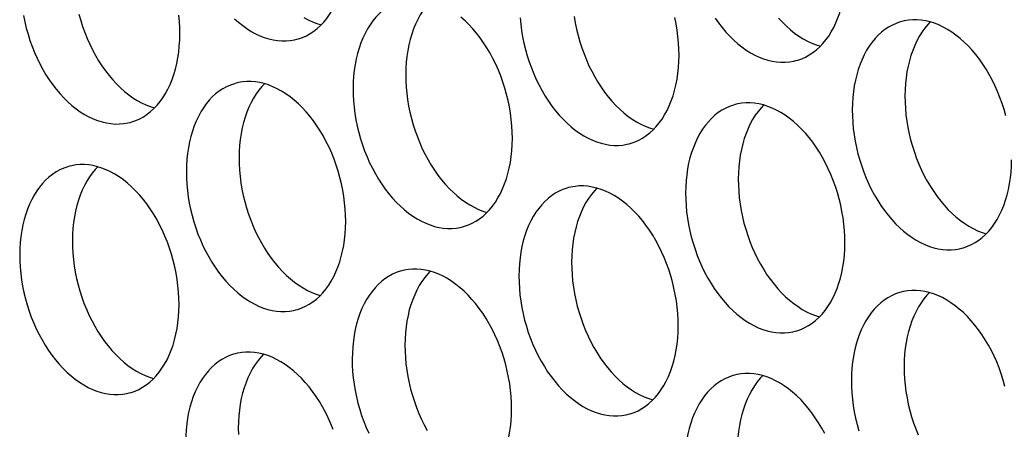
# Model space of a CAD drawing. Extents: x -33.9 to 51.1, y -25 to 40.3.
# Drawn here: x 38 to 38.7, y 22.5 to 22.8 of the extents above; entities that cross this region are included whole.
import ezdxf

# ---------------------------------------------------------------- set-up
doc = ezdxf.new("R2010")
doc.units = 0
doc.header["$LTSCALE"] = 0.605
doc.header["$MEASUREMENT"] = 0
doc.layers.add('02___PRT_ALL_AXES', color=7, linetype='CONTINUOUS')

msp = doc.modelspace()

# ---------------------------------------------------------------- linework, layer by layer
at = {"layer": '02___PRT_ALL_AXES', "color": 7}
for points in [[(38.19123, 22.76252), (38.19238, 22.76285), (38.19502, 22.76378), (38.1976, 22.76493), (38.2001, 22.7663), (38.2025, 22.76789), (38.20482, 22.7697), (38.20703, 22.77171), (38.20913, 22.77392), (38.21112, 22.77633), (38.21299, 22.77892), (38.21472, 22.78169), (38.21634, 22.78465), (38.21781, 22.78775), (38.21913, 22.791), (38.22032, 22.79441), (38.22136, 22.79794), (38.22224, 22.80159), (38.22297, 22.80536), (38.22354, 22.80922), (38.22396, 22.81316), (38.22421, 22.81718), (38.2243, 22.82129)], [(38.52344, 22.74831), (38.52459, 22.74864), (38.52724, 22.74957), (38.52982, 22.75072), (38.53231, 22.75209), (38.53472, 22.75368), (38.53704, 22.75549), (38.53924, 22.7575), (38.54134, 22.75971), (38.54334, 22.76212), (38.5452, 22.76471), (38.54694, 22.76749), (38.54855, 22.77044), (38.55002, 22.77354), (38.55135, 22.77679), (38.55254, 22.7802), (38.55357, 22.78373), (38.55446, 22.78738), (38.55519, 22.79115), (38.55576, 22.79501), (38.55617, 22.79895), (38.55642, 22.80297), (38.55652, 22.80708)], [(38.26173, 22.7886), (38.26058, 22.78827), (38.25794, 22.78734), (38.25536, 22.78619), (38.25286, 22.78482), (38.25046, 22.78323), (38.24814, 22.78142), (38.24593, 22.77941), (38.24383, 22.7772), (38.24184, 22.77479), (38.23997, 22.7722), (38.23823, 22.76943), (38.23662, 22.76648), (38.23515, 22.76337), (38.23382, 22.76012), (38.23264, 22.75671), (38.2316, 22.75318), (38.23072, 22.74953), (38.22999, 22.74576), (38.22942, 22.7419), (38.229, 22.73796), (38.22875, 22.73394), (38.22865, 22.72983)], [(38.28059, 22.78826), (38.27889, 22.78647), (38.2769, 22.78405), (38.27504, 22.78146), (38.2733, 22.77869), (38.27169, 22.77574), (38.27022, 22.77264), (38.26889, 22.76938), (38.2677, 22.76598), (38.26666, 22.76245), (38.26578, 22.7588), (38.26505, 22.75502), (38.26448, 22.75116), (38.26407, 22.74723), (38.26381, 22.74321), (38.26372, 22.7391)], [(38.0093, 22.77835), (38.01016, 22.77416), (38.01117, 22.76998), (38.01234, 22.76584), (38.01364, 22.76175), (38.01509, 22.75774), (38.01668, 22.75378), (38.0184, 22.74992), (38.02024, 22.74617), (38.02222, 22.74251), (38.0243, 22.73899), (38.02649, 22.7356), (38.0288, 22.73234), (38.03119, 22.72924), (38.03367, 22.72631), (38.03623, 22.72354), (38.03887, 22.72095), (38.04157, 22.71856), (38.04433, 22.71635), (38.04714, 22.71435), (38.04998, 22.71256), (38.05287, 22.71097), (38.05577, 22.70961), (38.05868, 22.70847), (38.06161, 22.70755), (38.06452, 22.70686), (38.06742, 22.7064), (38.07031, 22.70617), (38.07316, 22.70618), (38.07598, 22.70641), (38.07875, 22.70688), (38.0803, 22.70726)], [(38.04623, 22.77925), (38.0474, 22.7751), (38.0487, 22.77102), (38.05015, 22.767), (38.05174, 22.76305), (38.05346, 22.75919), (38.05531, 22.75544), (38.05728, 22.75178), (38.05936, 22.74825), (38.06156, 22.74486), (38.06386, 22.7416), (38.06625, 22.73851), (38.06873, 22.73558), (38.0713, 22.7328), (38.07393, 22.73022), (38.07663, 22.72782), (38.0794, 22.72562), (38.0822, 22.72361), (38.08505, 22.72182), (38.08793, 22.72024), (38.09083, 22.71887), (38.09374, 22.71773), (38.09651, 22.71686)], [(38.11338, 22.76602), (38.11331, 22.77018), (38.11308, 22.77436), (38.1127, 22.77854)], [(38.19597, 22.77709), (38.19885, 22.7755), (38.20175, 22.77414), (38.20466, 22.773), (38.20743, 22.77213)], [(38.33468, 22.69655), (38.33461, 22.70071), (38.33438, 22.70488), (38.33399, 22.70907), (38.33344, 22.71328), (38.33274, 22.7175), (38.33188, 22.7217), (38.33087, 22.72587), (38.3297, 22.73002), (38.3284, 22.7341), (38.32695, 22.73812), (38.32536, 22.74207), (38.32364, 22.74593), (38.32179, 22.74969), (38.31982, 22.75334), (38.31774, 22.75687), (38.31554, 22.76026), (38.31324, 22.76352), (38.31085, 22.76661), (38.30837, 22.76955), (38.3058, 22.77232), (38.30317, 22.7749), (38.30047, 22.7773)], [(38.37587, 22.77763), (38.37658, 22.77341), (38.37744, 22.76921), (38.37845, 22.76504), (38.37961, 22.76089), (38.38092, 22.75681), (38.38237, 22.75279), (38.38396, 22.74884), (38.38568, 22.74498), (38.38752, 22.74123), (38.3895, 22.73757), (38.39158, 22.73404), (38.39377, 22.73065), (38.39607, 22.72739), (38.39847, 22.7243), (38.40095, 22.72137), (38.40351, 22.71859), (38.40615, 22.71601), (38.40885, 22.71361), (38.41161, 22.71141), (38.41442, 22.7094), (38.41726, 22.70761), (38.42015, 22.70603), (38.42305, 22.70466), (38.42596, 22.70352), (38.42872, 22.70265)], [(38.4456, 22.75181), (38.44553, 22.75597), (38.4453, 22.76015), (38.44491, 22.76433), (38.44436, 22.76854), (38.44366, 22.77277), (38.4428, 22.77697)], [(38.14979, 22.77622), (38.15249, 22.77382), (38.15525, 22.77162), (38.15806, 22.76961), (38.1609, 22.76782), (38.16379, 22.76624), (38.16669, 22.76487), (38.1696, 22.76373), (38.17253, 22.76281), (38.17544, 22.76212), (38.17835, 22.76167), (38.18123, 22.76144), (38.18409, 22.76144), (38.1869, 22.76168), (38.18967, 22.76215), (38.19123, 22.76252)], [(38.33987, 22.77676), (38.34026, 22.77258), (38.34081, 22.76837), (38.34152, 22.76414), (38.34237, 22.75995), (38.34339, 22.75577), (38.34455, 22.75163), (38.34586, 22.74754), (38.34731, 22.74353), (38.3489, 22.73957), (38.35061, 22.73571), (38.35246, 22.73196), (38.35443, 22.7283), (38.35652, 22.72478), (38.35871, 22.72139), (38.36101, 22.71813), (38.3634, 22.71503), (38.36588, 22.7121), (38.36845, 22.70933), (38.37108, 22.70674), (38.37378, 22.70435), (38.37655, 22.70214), (38.37935, 22.70014), (38.3822, 22.69835), (38.38508, 22.69676), (38.38798, 22.6954), (38.3909, 22.69426), (38.39382, 22.69334), (38.39674, 22.69265), (38.39964, 22.69219), (38.40253, 22.69196), (38.40538, 22.69197), (38.40819, 22.6922), (38.41096, 22.69267), (38.41252, 22.69305)], [(38.46963, 22.77665), (38.47193, 22.7734), (38.47432, 22.7703), (38.4768, 22.76737), (38.47937, 22.76459), (38.48201, 22.76201), (38.48471, 22.75961), (38.48747, 22.75741), (38.49027, 22.7554), (38.49312, 22.75361), (38.496, 22.75203), (38.4989, 22.75066), (38.50182, 22.74952), (38.50474, 22.7486), (38.50766, 22.74791), (38.51056, 22.74746), (38.51345, 22.74723), (38.5163, 22.74723), (38.51911, 22.74747), (38.52189, 22.74794), (38.52344, 22.74831)], [(38.51187, 22.77663), (38.51444, 22.77386), (38.51707, 22.77128), (38.51977, 22.76888), (38.52253, 22.76667), (38.52534, 22.76467), (38.52818, 22.76288), (38.53107, 22.76129), (38.53397, 22.75993), (38.53688, 22.75879), (38.53965, 22.75792)], [(38.59395, 22.77439), (38.5928, 22.77406), (38.59015, 22.77313), (38.58757, 22.77198), (38.58508, 22.77061), (38.58267, 22.76902), (38.58036, 22.76721), (38.57815, 22.7652), (38.57605, 22.76299), (38.57405, 22.76058), (38.57219, 22.75799), (38.57045, 22.75522), (38.56884, 22.75227), (38.56737, 22.74916), (38.56604, 22.74591), (38.56485, 22.7425), (38.56382, 22.73897), (38.56293, 22.73532), (38.5622, 22.73155), (38.56163, 22.72769), (38.56122, 22.72375), (38.56097, 22.71973), (38.56087, 22.71562)], [(38.66308, 22.71166), (38.66192, 22.71581), (38.66061, 22.71989), (38.65916, 22.72391), (38.65757, 22.72786), (38.65585, 22.73172), (38.65401, 22.73548), (38.65203, 22.73913), (38.64995, 22.74266), (38.64776, 22.74605), (38.64546, 22.74931), (38.64307, 22.7524), (38.64059, 22.75534), (38.63802, 22.75811), (38.63538, 22.76069), (38.63268, 22.76309), (38.62992, 22.76529), (38.62712, 22.7673), (38.62427, 22.76909), (38.62139, 22.77067), (38.61849, 22.77204), (38.61557, 22.77318), (38.61265, 22.7741), (38.60973, 22.77479), (38.60683, 22.77524), (38.60394, 22.77547), (38.60109, 22.77547), (38.59828, 22.77523), (38.5955, 22.77476), (38.59395, 22.77439)], [(38.61281, 22.77405), (38.61111, 22.77226), (38.60912, 22.76984), (38.60725, 22.76725), (38.60551, 22.76448), (38.6039, 22.76153), (38.60243, 22.75843), (38.6011, 22.75517), (38.59992, 22.75177), (38.59888, 22.74824), (38.598, 22.74459), (38.59727, 22.74081), (38.59669, 22.73695), (38.59628, 22.73302), (38.59603, 22.729), (38.59593, 22.72489)], [(38.0803, 22.70726), (38.08146, 22.70758), (38.0841, 22.70851), (38.08668, 22.70966), (38.08917, 22.71104), (38.09158, 22.71263), (38.0939, 22.71443), (38.09611, 22.71644), (38.09821, 22.71865), (38.1002, 22.72107), (38.10206, 22.72366), (38.1038, 22.72643), (38.10541, 22.72938), (38.10688, 22.73248), (38.10821, 22.73574), (38.1094, 22.73914), (38.11044, 22.74267), (38.11132, 22.74632), (38.11205, 22.7501), (38.11262, 22.75396), (38.11303, 22.75789), (38.11329, 22.76191), (38.11338, 22.76602)], [(38.41252, 22.69305), (38.41367, 22.69337), (38.41632, 22.6943), (38.4189, 22.69545), (38.42139, 22.69683), (38.4238, 22.69842), (38.42611, 22.70022), (38.42832, 22.70223), (38.43042, 22.70444), (38.43241, 22.70686), (38.43428, 22.70945), (38.43602, 22.71222), (38.43763, 22.71517), (38.4391, 22.71827), (38.44043, 22.72153), (38.44162, 22.72493), (38.44265, 22.72846), (38.44353, 22.73211), (38.44426, 22.73589), (38.44484, 22.73975), (38.44525, 22.74368), (38.4455, 22.7477), (38.4456, 22.75181)], [(38.26372, 22.7391), (38.26379, 22.73494), (38.26402, 22.73076), (38.2644, 22.72658), (38.26495, 22.72237), (38.26566, 22.71814), (38.26652, 22.71395), (38.26753, 22.70977), (38.26869, 22.70563), (38.27, 22.70154), (38.27145, 22.69753), (38.27304, 22.69357), (38.27476, 22.68971), (38.2766, 22.68596), (38.27857, 22.6823), (38.28066, 22.67878), (38.28285, 22.67539), (38.28515, 22.67213), (38.28754, 22.66903), (38.29002, 22.6661), (38.29259, 22.66333), (38.29523, 22.66074), (38.29792, 22.65835), (38.30069, 22.65614), (38.30349, 22.65414), (38.30634, 22.65235), (38.30922, 22.65076), (38.31212, 22.6494), (38.31504, 22.64826), (38.3178, 22.64739)], [(38.15081, 22.73333), (38.14966, 22.733), (38.14701, 22.73208), (38.14443, 22.73092), (38.14194, 22.72955), (38.13954, 22.72796), (38.13722, 22.72615), (38.13501, 22.72414), (38.13291, 22.72193), (38.13092, 22.71952), (38.12905, 22.71693), (38.12731, 22.71416), (38.1257, 22.71121), (38.12423, 22.70811), (38.1229, 22.70485), (38.12171, 22.70144), (38.12068, 22.69791), (38.1198, 22.69426), (38.11907, 22.69049), (38.11849, 22.68663), (38.11808, 22.6827), (38.11783, 22.67867), (38.11773, 22.67456)], [(38.22375, 22.64128), (38.22368, 22.64544), (38.22346, 22.64961), (38.22307, 22.6538), (38.22252, 22.65801), (38.22181, 22.66223), (38.22096, 22.66643), (38.21994, 22.6706), (38.21878, 22.67475), (38.21747, 22.67883), (38.21602, 22.68285), (38.21443, 22.68681), (38.21272, 22.69066), (38.21087, 22.69442), (38.2089, 22.69808), (38.20681, 22.7016), (38.20462, 22.70499), (38.20232, 22.70825), (38.19993, 22.71135), (38.19745, 22.71428), (38.19488, 22.71705), (38.19225, 22.71963), (38.18955, 22.72203), (38.18678, 22.72424), (38.18398, 22.72624), (38.18113, 22.72803), (38.17825, 22.72962), (38.17535, 22.73098), (38.17244, 22.73212), (38.16951, 22.73304), (38.16659, 22.73373), (38.16369, 22.73419), (38.1608, 22.73441), (38.15795, 22.73441), (38.15514, 22.73417), (38.15237, 22.7337), (38.15081, 22.73333)], [(38.16967, 22.73299), (38.16797, 22.7312), (38.16598, 22.72879), (38.16411, 22.7262), (38.16238, 22.72343), (38.16076, 22.72048), (38.15929, 22.71737), (38.15797, 22.71412), (38.15678, 22.71071), (38.15574, 22.70718), (38.15486, 22.70353), (38.15413, 22.69976), (38.15356, 22.6959), (38.15314, 22.69196), (38.15289, 22.68794), (38.1528, 22.68383)], [(38.22865, 22.72983), (38.22872, 22.72567), (38.22895, 22.7215), (38.22934, 22.71731), (38.22989, 22.7131), (38.23059, 22.70888), (38.23145, 22.70468), (38.23246, 22.70051), (38.23363, 22.69636), (38.23494, 22.69228), (38.23638, 22.68826), (38.23797, 22.6843), (38.23969, 22.68045), (38.24154, 22.67669), (38.24351, 22.67303), (38.24559, 22.66951), (38.24779, 22.66612), (38.25009, 22.66286), (38.25248, 22.65976), (38.25496, 22.65683), (38.25753, 22.65406), (38.26016, 22.65148), (38.26286, 22.64908), (38.26563, 22.64687), (38.26843, 22.64487), (38.27128, 22.64308), (38.27416, 22.64149), (38.27706, 22.64013), (38.27997, 22.63899), (38.2829, 22.63807), (38.28582, 22.63738), (38.28872, 22.63692), (38.29161, 22.6367), (38.29446, 22.6367), (38.29727, 22.63694), (38.30004, 22.63741), (38.3016, 22.63778)], [(38.59593, 22.72489), (38.596, 22.72073), (38.59623, 22.71655), (38.59662, 22.71237), (38.59717, 22.70816), (38.59787, 22.70393), (38.59873, 22.69974), (38.59974, 22.69556), (38.60091, 22.69142), (38.60221, 22.68733), (38.60366, 22.68332), (38.60525, 22.67936), (38.60697, 22.6755), (38.60882, 22.67175), (38.61079, 22.66809), (38.61287, 22.66457), (38.61507, 22.66118), (38.61737, 22.65792), (38.61976, 22.65482), (38.62224, 22.65189), (38.62481, 22.64912), (38.62744, 22.64653), (38.63014, 22.64414), (38.63291, 22.64193), (38.63571, 22.63993), (38.63856, 22.63814), (38.64144, 22.63655), (38.64434, 22.63519), (38.64725, 22.63405), (38.65002, 22.63318)], [(38.48303, 22.71912), (38.48187, 22.71879), (38.47923, 22.71787), (38.47665, 22.71671), (38.47416, 22.71534), (38.47175, 22.71375), (38.46943, 22.71194), (38.46722, 22.70993), (38.46512, 22.70772), (38.46313, 22.70531), (38.46127, 22.70272), (38.45953, 22.69995), (38.45792, 22.697), (38.45645, 22.6939), (38.45512, 22.69064), (38.45393, 22.68723), (38.45289, 22.6837), (38.45201, 22.68005), (38.45128, 22.67628), (38.45071, 22.67242), (38.4503, 22.66849), (38.45004, 22.66446), (38.44995, 22.66035)], [(38.55597, 22.62707), (38.5559, 22.63123), (38.55567, 22.6354), (38.55528, 22.63959), (38.55474, 22.6438), (38.55403, 22.64802), (38.55317, 22.65222), (38.55216, 22.65639), (38.551, 22.66054), (38.54969, 22.66462), (38.54824, 22.66864), (38.54665, 22.6726), (38.54493, 22.67645), (38.54309, 22.68021), (38.54111, 22.68387), (38.53903, 22.68739), (38.53684, 22.69078), (38.53454, 22.69404), (38.53214, 22.69714), (38.52966, 22.70007), (38.5271, 22.70284), (38.52446, 22.70542), (38.52176, 22.70782), (38.519, 22.71003), (38.51619, 22.71203), (38.51335, 22.71382), (38.51046, 22.71541), (38.50756, 22.71677), (38.50465, 22.71791), (38.50172, 22.71883), (38.49881, 22.71952), (38.49591, 22.71998), (38.49302, 22.7202), (38.49017, 22.7202), (38.48736, 22.71996), (38.48458, 22.71949), (38.48303, 22.71912)], [(38.50189, 22.71878), (38.50019, 22.71699), (38.4982, 22.71458), (38.49633, 22.71199), (38.49459, 22.70922), (38.49298, 22.70627), (38.49151, 22.70316), (38.49018, 22.69991), (38.48899, 22.6965), (38.48796, 22.69297), (38.48708, 22.68932), (38.48634, 22.68555), (38.48577, 22.68169), (38.48536, 22.67775), (38.48511, 22.67373), (38.48501, 22.66962)], [(38.56087, 22.71562), (38.56094, 22.71146), (38.56117, 22.70729), (38.56156, 22.7031), (38.5621, 22.69889), (38.56281, 22.69467), (38.56367, 22.69047), (38.56468, 22.6863), (38.56585, 22.68215), (38.56715, 22.67807), (38.5686, 22.67405), (38.57019, 22.67009), (38.57191, 22.66624), (38.57375, 22.66248), (38.57573, 22.65883), (38.57781, 22.6553), (38.58, 22.65191), (38.58231, 22.64865), (38.5847, 22.64555), (38.58718, 22.64262), (38.58974, 22.63985), (38.59238, 22.63727), (38.59508, 22.63487), (38.59784, 22.63266), (38.60065, 22.63066), (38.60349, 22.62887), (38.60638, 22.62728), (38.60928, 22.62592), (38.61219, 22.62478), (38.61512, 22.62386), (38.61803, 22.62317), (38.62093, 22.62271), (38.62382, 22.62249), (38.62667, 22.62249), (38.62949, 22.62273), (38.63226, 22.6232), (38.63381, 22.62357)], [(38.3016, 22.63778), (38.30275, 22.63811), (38.30539, 22.63903), (38.30798, 22.64019), (38.31047, 22.64156), (38.31287, 22.64315), (38.31519, 22.64496), (38.3174, 22.64697), (38.3195, 22.64918), (38.32149, 22.65159), (38.32336, 22.65418), (38.3251, 22.65695), (38.32671, 22.6599), (38.32818, 22.663), (38.32951, 22.66626), (38.33069, 22.66967), (38.33173, 22.6732), (38.33261, 22.67685), (38.33334, 22.68062), (38.33392, 22.68448), (38.33433, 22.68841), (38.33458, 22.69244), (38.33468, 22.69655)], [(38.11283, 22.58601), (38.11276, 22.59017), (38.11253, 22.59435), (38.11215, 22.59853), (38.1116, 22.60274), (38.11089, 22.60697), (38.11003, 22.61116), (38.10902, 22.61534), (38.10786, 22.61948), (38.10655, 22.62357), (38.1051, 22.62758), (38.10351, 22.63154), (38.10179, 22.6354), (38.09995, 22.63915), (38.09798, 22.64281), (38.09589, 22.64633), (38.0937, 22.64972), (38.0914, 22.65298), (38.08901, 22.65608), (38.08653, 22.65901), (38.08396, 22.66178), (38.08132, 22.66437), (38.07863, 22.66676), (38.07586, 22.66897), (38.07306, 22.67097), (38.07021, 22.67276), (38.06733, 22.67435), (38.06443, 22.67571), (38.06151, 22.67685), (38.05859, 22.67777), (38.05567, 22.67846), (38.05277, 22.67892), (38.04988, 22.67915), (38.04703, 22.67914), (38.04422, 22.67891), (38.04145, 22.67844), (38.03989, 22.67806)], [(38.1528, 22.68383), (38.15287, 22.67967), (38.15309, 22.6755), (38.15348, 22.67131), (38.15403, 22.6671), (38.15474, 22.66288), (38.15559, 22.65868), (38.15661, 22.65451), (38.15777, 22.65036), (38.15908, 22.64628), (38.16053, 22.64226), (38.16212, 22.6383), (38.16383, 22.63445), (38.16568, 22.63069), (38.16765, 22.62703), (38.16974, 22.62351), (38.17193, 22.62012), (38.17423, 22.61686), (38.17662, 22.61376), (38.1791, 22.61083), (38.18167, 22.60806), (38.1843, 22.60548), (38.187, 22.60308), (38.18977, 22.60087), (38.19257, 22.59887), (38.19542, 22.59708), (38.1983, 22.59549), (38.2012, 22.59413), (38.20412, 22.59299), (38.20688, 22.59212)], [(38.63381, 22.62357), (38.63497, 22.6239), (38.63761, 22.62482), (38.64019, 22.62598), (38.64268, 22.62735), (38.64509, 22.62894), (38.64741, 22.63075), (38.64962, 22.63276), (38.65172, 22.63497), (38.65371, 22.63738), (38.65557, 22.63997), (38.65731, 22.64274), (38.65892, 22.64569), (38.66039, 22.64879), (38.66172, 22.65205), (38.66291, 22.65546), (38.66395, 22.65899), (38.66483, 22.66264), (38.66556, 22.66641), (38.66613, 22.67027), (38.66654, 22.6742), (38.6668, 22.67823), (38.66689, 22.68234)], [(38.03989, 22.67806), (38.03874, 22.67774), (38.03609, 22.67681), (38.03351, 22.67566), (38.03102, 22.67428), (38.02861, 22.67269), (38.0263, 22.67089), (38.02409, 22.66888), (38.02199, 22.66667), (38.01999, 22.66425), (38.01813, 22.66166), (38.01639, 22.65889), (38.01478, 22.65594), (38.01331, 22.65284), (38.01198, 22.64958), (38.01079, 22.64618), (38.00976, 22.64265), (38.00887, 22.639), (38.00814, 22.63522), (38.00757, 22.63136), (38.00716, 22.62743), (38.00691, 22.62341), (38.00681, 22.6193)], [(38.05875, 22.67772), (38.05705, 22.67593), (38.05506, 22.67352), (38.05319, 22.67093), (38.05145, 22.66816), (38.04984, 22.66521), (38.04837, 22.66211), (38.04704, 22.65885), (38.04586, 22.65544), (38.04482, 22.65191), (38.04394, 22.64826), (38.04321, 22.64449), (38.04263, 22.64063), (38.04222, 22.6367), (38.04197, 22.63267), (38.04187, 22.62856)], [(38.11773, 22.67456), (38.1178, 22.6704), (38.11803, 22.66623), (38.11842, 22.66204), (38.11897, 22.65783), (38.11967, 22.65361), (38.12053, 22.64941), (38.12154, 22.64524), (38.12271, 22.64109), (38.12401, 22.63701), (38.12546, 22.63299), (38.12705, 22.62904), (38.12877, 22.62518), (38.13062, 22.62142), (38.13259, 22.61777), (38.13467, 22.61424), (38.13687, 22.61085), (38.13917, 22.60759), (38.14156, 22.6045), (38.14404, 22.60156), (38.14661, 22.59879), (38.14924, 22.59621), (38.15194, 22.59381), (38.1547, 22.59161), (38.15751, 22.5896), (38.16035, 22.58781), (38.16324, 22.58623), (38.16614, 22.58486), (38.16905, 22.58372), (38.17198, 22.5828), (38.17489, 22.58211), (38.1778, 22.58166), (38.18069, 22.58143), (38.18354, 22.58143), (38.18635, 22.58167), (38.18912, 22.58214), (38.19068, 22.58251)], [(38.48501, 22.66962), (38.48508, 22.66546), (38.48531, 22.66129), (38.4857, 22.6571), (38.48625, 22.65289), (38.48695, 22.64867), (38.48781, 22.64447), (38.48882, 22.6403), (38.48999, 22.63615), (38.49129, 22.63207), (38.49274, 22.62805), (38.49433, 22.62409), (38.49605, 22.62024), (38.4979, 22.61648), (38.49987, 22.61283), (38.50195, 22.6093), (38.50414, 22.60591), (38.50645, 22.60265), (38.50884, 22.59955), (38.51132, 22.59662), (38.51389, 22.59385), (38.51652, 22.59127), (38.51922, 22.58887), (38.52198, 22.58666), (38.52479, 22.58466), (38.52763, 22.58287), (38.53052, 22.58128), (38.53342, 22.57992), (38.53633, 22.57878), (38.5391, 22.57791)], [(38.3721, 22.66385), (38.37095, 22.66353), (38.36831, 22.6626), (38.36573, 22.66145), (38.36323, 22.66007), (38.36083, 22.65848), (38.35851, 22.65668), (38.3563, 22.65467), (38.3542, 22.65246), (38.35221, 22.65004), (38.35034, 22.64745), (38.34861, 22.64468), (38.347, 22.64173), (38.34552, 22.63863), (38.3442, 22.63537), (38.34301, 22.63197), (38.34197, 22.62844), (38.34109, 22.62479), (38.34036, 22.62101), (38.33979, 22.61715), (38.33938, 22.61322), (38.33912, 22.6092), (38.33903, 22.60509)], [(38.44505, 22.5718), (38.44498, 22.57596), (38.44475, 22.58014), (38.44436, 22.58432), (38.44382, 22.58853), (38.44311, 22.59276), (38.44225, 22.59695), (38.44124, 22.60113), (38.44007, 22.60527), (38.43877, 22.60936), (38.43732, 22.61337), (38.43573, 22.61733), (38.43401, 22.62119), (38.43216, 22.62494), (38.43019, 22.6286), (38.42811, 22.63212), (38.42592, 22.63551), (38.42361, 22.63877), (38.42122, 22.64187), (38.41874, 22.6448), (38.41617, 22.64757), (38.41354, 22.65016), (38.41084, 22.65255), (38.40808, 22.65476), (38.40527, 22.65676), (38.40243, 22.65855), (38.39954, 22.66014), (38.39664, 22.6615), (38.39373, 22.66264), (38.3908, 22.66356), (38.38789, 22.66425), (38.38499, 22.66471), (38.3821, 22.66494), (38.37925, 22.66493), (38.37643, 22.6647), (38.37366, 22.66423), (38.3721, 22.66385)], [(38.39096, 22.66351), (38.38927, 22.66172), (38.38727, 22.65931), (38.38541, 22.65672), (38.38367, 22.65395), (38.38206, 22.651), (38.38059, 22.6479), (38.37926, 22.64464), (38.37807, 22.64123), (38.37704, 22.6377), (38.37615, 22.63405), (38.37542, 22.63028), (38.37485, 22.62642), (38.37444, 22.62249), (38.37419, 22.61846), (38.37409, 22.61435)], [(38.44995, 22.66035), (38.45002, 22.65619), (38.45025, 22.65202), (38.45063, 22.64783), (38.45118, 22.64362), (38.45189, 22.6394), (38.45275, 22.6352), (38.45376, 22.63103), (38.45492, 22.62688), (38.45623, 22.6228), (38.45768, 22.61878), (38.45927, 22.61483), (38.46099, 22.61097), (38.46283, 22.60722), (38.46481, 22.60356), (38.46689, 22.60003), (38.46908, 22.59664), (38.47138, 22.59338), (38.47377, 22.59029), (38.47625, 22.58736), (38.47882, 22.58458), (38.48146, 22.582), (38.48416, 22.5796), (38.48692, 22.5774), (38.48972, 22.57539), (38.49257, 22.5736), (38.49546, 22.57202), (38.49835, 22.57065), (38.50127, 22.56951), (38.5042, 22.56859), (38.50711, 22.5679), (38.51001, 22.56745), (38.5129, 22.56722), (38.51575, 22.56722), (38.51856, 22.56746), (38.52134, 22.56793), (38.52289, 22.5683)], [(38.19068, 22.58251), (38.19183, 22.58284), (38.19447, 22.58377), (38.19705, 22.58492), (38.19955, 22.58629), (38.20195, 22.58788), (38.20427, 22.58969), (38.20648, 22.5917), (38.20858, 22.59391), (38.21057, 22.59632), (38.21244, 22.59891), (38.21417, 22.60168), (38.21579, 22.60463), (38.21726, 22.60774), (38.21858, 22.61099), (38.21977, 22.6144), (38.22081, 22.61793), (38.22169, 22.62158), (38.22242, 22.62535), (38.22299, 22.62921), (38.22341, 22.63315), (38.22366, 22.63717), (38.22375, 22.64128)], [(38.04187, 22.62856), (38.04194, 22.6244), (38.04217, 22.62023), (38.04256, 22.61604), (38.04311, 22.61183), (38.04381, 22.60761), (38.04467, 22.60341), (38.04568, 22.59924), (38.04685, 22.59509), (38.04815, 22.59101), (38.0496, 22.58699), (38.05119, 22.58304), (38.05291, 22.57918), (38.05476, 22.57542), (38.05673, 22.57177), (38.05881, 22.56824), (38.06101, 22.56485), (38.06331, 22.56159), (38.0657, 22.5585), (38.06818, 22.55556), (38.07075, 22.55279), (38.07338, 22.55021), (38.07608, 22.54781), (38.07885, 22.54561), (38.08165, 22.5436), (38.0845, 22.54181), (38.08738, 22.54023), (38.09028, 22.53886), (38.09319, 22.53772), (38.09596, 22.53685)], [(38.52289, 22.5683), (38.52404, 22.56863), (38.52669, 22.56956), (38.52927, 22.57071), (38.53176, 22.57208), (38.53417, 22.57367), (38.53649, 22.57548), (38.53869, 22.57749), (38.54079, 22.5797), (38.54279, 22.58211), (38.54465, 22.5847), (38.54639, 22.58747), (38.548, 22.59042), (38.54947, 22.59353), (38.5508, 22.59678), (38.55199, 22.60019), (38.55302, 22.60372), (38.55391, 22.60737), (38.55464, 22.61114), (38.55521, 22.615), (38.55562, 22.61894), (38.55588, 22.62296), (38.55597, 22.62707)], [(38.00681, 22.6193), (38.00688, 22.61514), (38.00711, 22.61096), (38.0075, 22.60678), (38.00804, 22.60257), (38.00875, 22.59834), (38.00961, 22.59414), (38.01062, 22.58997), (38.01179, 22.58583), (38.01309, 22.58174), (38.01454, 22.57773), (38.01613, 22.57377), (38.01785, 22.56991), (38.01969, 22.56616), (38.02167, 22.5625), (38.02375, 22.55898), (38.02594, 22.55559), (38.02825, 22.55233), (38.03064, 22.54923), (38.03312, 22.5463), (38.03568, 22.54353), (38.03832, 22.54094), (38.04102, 22.53855), (38.04378, 22.53634), (38.04659, 22.53434), (38.04943, 22.53255), (38.05232, 22.53096), (38.05522, 22.5296), (38.05813, 22.52846), (38.06106, 22.52754), (38.06397, 22.52685), (38.06687, 22.52639), (38.06976, 22.52616), (38.07261, 22.52617), (38.07543, 22.5264), (38.0782, 22.52687), (38.07975, 22.52725)], [(38.37409, 22.61435), (38.37416, 22.61019), (38.37439, 22.60602), (38.37478, 22.60183), (38.37532, 22.59762), (38.37603, 22.5934), (38.37689, 22.5892), (38.3779, 22.58503), (38.37906, 22.58088), (38.38037, 22.5768), (38.38182, 22.57278), (38.38341, 22.56883), (38.38513, 22.56497), (38.38697, 22.56121), (38.38895, 22.55756), (38.39103, 22.55403), (38.39322, 22.55064), (38.39552, 22.54738), (38.39792, 22.54429), (38.4004, 22.54136), (38.40296, 22.53858), (38.4056, 22.536), (38.4083, 22.5336), (38.41106, 22.5314), (38.41387, 22.52939), (38.41671, 22.5276), (38.4196, 22.52602), (38.4225, 22.52465), (38.42541, 22.52351), (38.42817, 22.52264)], [(38.26118, 22.60859), (38.26003, 22.60826), (38.25739, 22.60733), (38.25481, 22.60618), (38.25231, 22.60481), (38.24991, 22.60322), (38.24759, 22.60141), (38.24538, 22.5994), (38.24328, 22.59719), (38.24129, 22.59478), (38.23942, 22.59219), (38.23768, 22.58942), (38.23607, 22.58647), (38.2346, 22.58336), (38.23327, 22.58011), (38.23209, 22.5767), (38.23105, 22.57317), (38.23017, 22.56952), (38.22944, 22.56575), (38.22887, 22.56189), (38.22845, 22.55795), (38.2282, 22.55393), (38.2281, 22.54982)], [(38.33413, 22.51654), (38.33406, 22.5207), (38.33383, 22.52487), (38.33344, 22.52906), (38.33289, 22.53327), (38.33219, 22.53749), (38.33133, 22.54169), (38.33032, 22.54586), (38.32915, 22.55001), (38.32785, 22.55409), (38.3264, 22.55811), (38.32481, 22.56206), (38.32309, 22.56592), (38.32124, 22.56967), (38.31927, 22.57333), (38.31719, 22.57686), (38.31499, 22.58025), (38.31269, 22.58351), (38.3103, 22.5866), (38.30782, 22.58953), (38.30525, 22.59231), (38.30262, 22.59489), (38.29992, 22.59729), (38.29715, 22.59949), (38.29435, 22.6015), (38.2915, 22.60329), (38.28862, 22.60487), (38.28572, 22.60624), (38.28281, 22.60738), (38.27988, 22.6083), (38.27697, 22.60899), (38.27406, 22.60944), (38.27117, 22.60967), (38.26832, 22.60967), (38.26551, 22.60943), (38.26274, 22.60896), (38.26118, 22.60859)], [(38.28004, 22.60825), (38.27834, 22.60646), (38.27635, 22.60404), (38.27449, 22.60145), (38.27275, 22.59868), (38.27114, 22.59573), (38.26967, 22.59263), (38.26834, 22.58937), (38.26715, 22.58597), (38.26611, 22.58244), (38.26523, 22.57879), (38.2645, 22.57501), (38.26393, 22.57115), (38.26352, 22.56722), (38.26326, 22.5632), (38.26317, 22.55909)], [(38.33903, 22.60509), (38.3391, 22.60093), (38.33933, 22.59675), (38.33971, 22.59257), (38.34026, 22.58836), (38.34097, 22.58413), (38.34182, 22.57994), (38.34284, 22.57576), (38.344, 22.57162), (38.34531, 22.56753), (38.34676, 22.56352), (38.34835, 22.55956), (38.35006, 22.5557), (38.35191, 22.55195), (38.35388, 22.54829), (38.35597, 22.54477), (38.35816, 22.54138), (38.36046, 22.53812), (38.36285, 22.53502), (38.36533, 22.53209), (38.3679, 22.52932), (38.37053, 22.52673), (38.37323, 22.52434), (38.376, 22.52213), (38.3788, 22.52013), (38.38165, 22.51834), (38.38453, 22.51675), (38.38743, 22.51539), (38.39035, 22.51425), (38.39327, 22.51333), (38.39619, 22.51264), (38.39909, 22.51218), (38.40198, 22.51195), (38.40483, 22.51196), (38.40764, 22.51219), (38.41041, 22.51266), (38.41197, 22.51304)], [(38.5934, 22.59438), (38.59225, 22.59405), (38.5896, 22.59312), (38.58702, 22.59197), (38.58453, 22.5906), (38.58212, 22.58901), (38.57981, 22.5872), (38.5776, 22.58519), (38.5755, 22.58298), (38.5735, 22.58057), (38.57164, 22.57798), (38.5699, 22.57521), (38.56829, 22.57226), (38.56682, 22.56915), (38.56549, 22.5659), (38.5643, 22.56249), (38.56327, 22.55896), (38.56238, 22.55531), (38.56165, 22.55154), (38.56108, 22.54768), (38.56067, 22.54374), (38.56042, 22.53972), (38.56032, 22.53561)], [(38.66253, 22.53165), (38.66137, 22.5358), (38.66006, 22.53988), (38.65861, 22.5439), (38.65702, 22.54785), (38.6553, 22.55171), (38.65346, 22.55546), (38.65149, 22.55912), (38.6494, 22.56265), (38.64721, 22.56604), (38.64491, 22.5693), (38.64252, 22.57239), (38.64004, 22.57532), (38.63747, 22.5781), (38.63483, 22.58068), (38.63214, 22.58308), (38.62937, 22.58528), (38.62657, 22.58729), (38.62372, 22.58908), (38.62084, 22.59066), (38.61794, 22.59203), (38.61502, 22.59317), (38.6121, 22.59409), (38.60918, 22.59478), (38.60628, 22.59523), (38.60339, 22.59546), (38.60054, 22.59546), (38.59773, 22.59522), (38.59496, 22.59475), (38.5934, 22.59438)], [(38.61226, 22.59404), (38.61056, 22.59225), (38.60857, 22.58983), (38.6067, 22.58724), (38.60496, 22.58447), (38.60335, 22.58152), (38.60188, 22.57842), (38.60055, 22.57516), (38.59937, 22.57176), (38.59833, 22.56823), (38.59745, 22.56458), (38.59672, 22.5608), (38.59614, 22.55694), (38.59573, 22.55301), (38.59548, 22.54899), (38.59538, 22.54488)], [(38.07975, 22.52725), (38.08091, 22.52757), (38.08355, 22.5285), (38.08613, 22.52965), (38.08862, 22.53103), (38.09103, 22.53262), (38.09335, 22.53442), (38.09556, 22.53643), (38.09766, 22.53864), (38.09965, 22.54106), (38.10151, 22.54365), (38.10325, 22.54642), (38.10486, 22.54937), (38.10633, 22.55247), (38.10766, 22.55573), (38.10885, 22.55913), (38.10989, 22.56266), (38.11077, 22.56631), (38.1115, 22.57009), (38.11207, 22.57395), (38.11248, 22.57788), (38.11274, 22.5819), (38.11283, 22.58601)], [(38.41197, 22.51304), (38.41312, 22.51336), (38.41577, 22.51429), (38.41835, 22.51544), (38.42084, 22.51682), (38.42325, 22.51841), (38.42556, 22.52021), (38.42777, 22.52222), (38.42987, 22.52443), (38.43186, 22.52685), (38.43373, 22.52944), (38.43547, 22.53221), (38.43708, 22.53516), (38.43855, 22.53826), (38.43988, 22.54152), (38.44107, 22.54492), (38.4421, 22.54845), (38.44298, 22.5521), (38.44372, 22.55588), (38.44429, 22.55974), (38.4447, 22.56367), (38.44495, 22.56769), (38.44505, 22.5718)], [(38.21548, 22.50284), (38.21388, 22.5068), (38.21217, 22.51065), (38.21032, 22.51441), (38.20835, 22.51806), (38.20626, 22.52159), (38.20407, 22.52498), (38.20177, 22.52824), (38.19938, 22.53133), (38.1969, 22.53427), (38.19433, 22.53704), (38.1917, 22.53962), (38.189, 22.54202), (38.18623, 22.54423), (38.18343, 22.54623), (38.18058, 22.54802), (38.1777, 22.54961), (38.1748, 22.55097), (38.17189, 22.55211), (38.16896, 22.55303), (38.16604, 22.55372), (38.16314, 22.55418), (38.16025, 22.5544), (38.1574, 22.5544), (38.15459, 22.55416), (38.15182, 22.55369), (38.15026, 22.55332)], [(38.26317, 22.55909), (38.26324, 22.55493), (38.26347, 22.55075), (38.26385, 22.54657), (38.2644, 22.54236), (38.26511, 22.53813), (38.26597, 22.53393), (38.26698, 22.52976), (38.26814, 22.52562), (38.26945, 22.52153), (38.2709, 22.51752), (38.27249, 22.51356), (38.27421, 22.5097), (38.27605, 22.50595), (38.27803, 22.50229)], [(38.15026, 22.55332), (38.14911, 22.55299), (38.14646, 22.55207), (38.14388, 22.55091), (38.14139, 22.54954), (38.13899, 22.54795), (38.13667, 22.54614), (38.13446, 22.54413), (38.13236, 22.54192), (38.13037, 22.53951), (38.1285, 22.53692), (38.12676, 22.53415), (38.12515, 22.5312), (38.12368, 22.5281), (38.12235, 22.52484), (38.12116, 22.52143), (38.12013, 22.5179), (38.11925, 22.51425), (38.11852, 22.51048), (38.11794, 22.50662), (38.11753, 22.50269), (38.11728, 22.49866), (38.11718, 22.49455)], [(38.16912, 22.55298), (38.16742, 22.55119), (38.16543, 22.54878), (38.16356, 22.54619), (38.16183, 22.54342), (38.16021, 22.54047), (38.15874, 22.53736), (38.15742, 22.53411), (38.15623, 22.5307), (38.15519, 22.52717), (38.15431, 22.52352), (38.15358, 22.51975), (38.15301, 22.51589), (38.15259, 22.51195), (38.15234, 22.50793), (38.15225, 22.50382)], [(38.2281, 22.54982), (38.22817, 22.54566), (38.2284, 22.54149), (38.22879, 22.5373), (38.22934, 22.53309), (38.23004, 22.52887), (38.2309, 22.52467), (38.23192, 22.5205), (38.23308, 22.51635), (38.23439, 22.51227), (38.23583, 22.50825), (38.23742, 22.50429), (38.23914, 22.50044)], [(38.59538, 22.54488), (38.59545, 22.54072), (38.59568, 22.53654), (38.59607, 22.53236), (38.59662, 22.52815), (38.59732, 22.52392), (38.59818, 22.51973), (38.59919, 22.51555), (38.60036, 22.51141), (38.60166, 22.50732), (38.60311, 22.50331), (38.6047, 22.49935)], [(38.48248, 22.53911), (38.48132, 22.53878), (38.47868, 22.53786), (38.4761, 22.5367), (38.47361, 22.53533), (38.4712, 22.53374), (38.46888, 22.53193), (38.46667, 22.52992), (38.46457, 22.52771), (38.46258, 22.5253), (38.46072, 22.52271), (38.45898, 22.51994), (38.45737, 22.51699), (38.4559, 22.51389), (38.45457, 22.51063), (38.45338, 22.50722), (38.45235, 22.50369), (38.45146, 22.50004), (38.45073, 22.49627), (38.45016, 22.49241), (38.44975, 22.48848), (38.44949, 22.48445), (38.4494, 22.48034)], [(38.54254, 22.5002), (38.54056, 22.50385), (38.53848, 22.50738), (38.53629, 22.51077), (38.53399, 22.51403), (38.53159, 22.51713), (38.52911, 22.52006), (38.52655, 22.52283), (38.52391, 22.52541), (38.52121, 22.52781), (38.51845, 22.53002), (38.51564, 22.53202), (38.5128, 22.53381), (38.50991, 22.5354), (38.50701, 22.53676), (38.5041, 22.5379), (38.50117, 22.53882), (38.49826, 22.53951), (38.49536, 22.53997), (38.49247, 22.54019), (38.48962, 22.54019), (38.48681, 22.53995), (38.48403, 22.53948), (38.48248, 22.53911)], [(38.50134, 22.53877), (38.49964, 22.53698), (38.49765, 22.53457), (38.49578, 22.53198), (38.49404, 22.52921), (38.49243, 22.52626), (38.49096, 22.52315), (38.48963, 22.5199), (38.48844, 22.51649), (38.48741, 22.51296), (38.48653, 22.50931), (38.4858, 22.50554), (38.48522, 22.50168), (38.48481, 22.49774), (38.48456, 22.49372), (38.48446, 22.48961)], [(38.56032, 22.53561), (38.56039, 22.53145), (38.56062, 22.52728), (38.56101, 22.52309), (38.56155, 22.51888), (38.56226, 22.51466), (38.56312, 22.51046), (38.56413, 22.50629), (38.5653, 22.50214)], [(38.30105, 22.45777), (38.3022, 22.4581), (38.30485, 22.45902), (38.30743, 22.46018), (38.30992, 22.46155), (38.31232, 22.46314), (38.31464, 22.46495), (38.31685, 22.46696), (38.31895, 22.46917), (38.32094, 22.47158), (38.32281, 22.47417), (38.32455, 22.47694), (38.32616, 22.47989), (38.32763, 22.48299), (38.32896, 22.48625), (38.33014, 22.48966), (38.33118, 22.49319), (38.33206, 22.49684), (38.33279, 22.50061), (38.33337, 22.50447), (38.33378, 22.5084), (38.33403, 22.51243), (38.33413, 22.51654)], [(38.15225, 22.50382), (38.15232, 22.49966)]]:
    msp.add_lwpolyline(points, dxfattribs=at)

doc.saveas('drawing.dxf')
